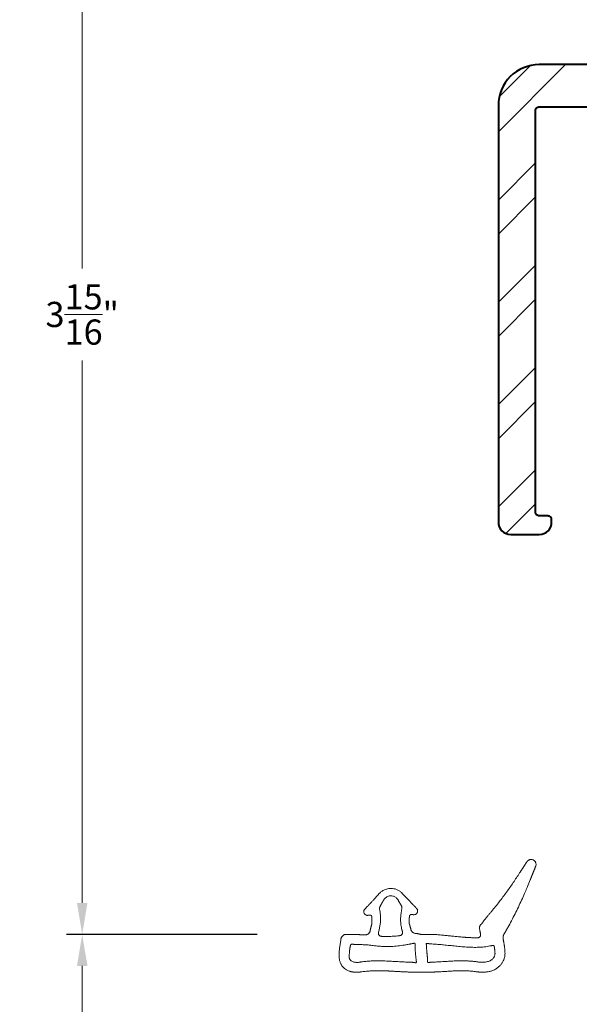
# Model space of a CAD drawing. Units: inches. Extents: x 1434.5 to 1494.6, y 614.9 to 633.
# Drawn here: x 1479.4 to 1481.2, y 617.9 to 621.1 of the extents above; entities that cross this region are included whole.
import ezdxf

# ---------------------------------------------------------------- set-up
doc = ezdxf.new("R2010")
doc.units = ezdxf.units.IN
doc.header["$LTSCALE"] = 0.35
doc.header["$MEASUREMENT"] = 0
doc.layers.get('Defpoints').update_dxf_attribs({"color": 1})
for name, color, linetype, lineweight in [('DOOR-ALUM', 4, 'Continuous', 40), ('DOOR-GASK', 252, 'Continuous', 13), ('GNRL-DIMS', 1, 'Continuous', 9), ('GNRL-HTCH', 1, 'Continuous', 9)]:
    doc.layers.add(name, color=color, linetype=linetype, lineweight=lineweight)
doc.styles.add('Arial', font='arial.ttf')
doc.dimstyles.new('Elv1', dxfattribs={"dimtxt": 0.08, "dimasz": 0.1, "dimexe": 0.05, "dimexo": 0.05, "dimgap": 0.05, "dimtad": 0, "dimtih": 1, "dimtoh": 1, "dimdec": 4, "dimzin": 12, "dimdsep": 46, "dimlunit": 5, "dimtxsty": 'Arial', "dimcen": 0.09, "dimclrd": 256, "dimclre": 256, "dimclrt": 256, "dimadec": 1, "dimazin": 3, "dimtfac": 1, "dimtdec": 4, "dimtmove": 2, "dimatfit": 2, "dimfxl": 1, "dimtolj": 1, "dimtzin": 12, "dimlwd": 20, "dimarcsym": 0})

# ---------------------------------------------------------------- blocks, each defined once
blk = doc.blocks.new('*D273')
at = {"layer": 'Defpoints', "color": 0, "transparency": 16777216}
for p in [(1481.0728, 622.104), (1479.6206, 618.1669), (1480.2263, 618.1669)]:
    blk.add_point(p, dxfattribs=at)
at = {"layer": 'GNRL-DIMS', "lineweight": -2, "transparency": 16777216}
for p, q in [((1481.0228, 622.104), (1479.5706, 622.104)), ((1480.1763, 618.1669), (1479.5706, 618.1669))]:
    blk.add_line(p, q, dxfattribs=at)
at = {"layer": 'GNRL-DIMS', "lineweight": 20, "transparency": 16777216}
for p, q in [((1479.6206, 622.004), (1479.6206, 620.2812)), ((1479.6206, 618.2669), (1479.6206, 619.9897))]:
    blk.add_line(p, q, dxfattribs=at)
at = {"layer": 'GNRL-DIMS', "transparency": 16777216}
for points in [[(1479.604, 622.004), (1479.6373, 622.004), (1479.6206, 622.104)], [(1479.604, 618.2669), (1479.6373, 618.2669), (1479.6206, 618.1669)]]:
    blk.add_solid(points, dxfattribs=at)
at = {"layer": 'GNRL-DIMS', "transparency": 16777216, "insert": (1479.6206, 620.1355), "char_height": 0.08, "attachment_point": 5, "style": 'Arial'}
blk.add_mtext('\\A1;3{\\H1.000000x;\\S15/16;}"', dxfattribs=at)
blk = doc.blocks.new('*D274')
at = {"layer": 'Defpoints', "color": 0, "transparency": 16777216}
for p in [(1480.2263, 618.1669), (1479.6206, 617.2989), (1480.4449, 617.2989)]:
    blk.add_point(p, dxfattribs=at)
at = {"layer": 'GNRL-DIMS', "lineweight": -2, "transparency": 16777216}
for p, q in [((1480.1763, 618.1669), (1479.5706, 618.1669)), ((1480.3949, 617.2989), (1479.5706, 617.2989))]:
    blk.add_line(p, q, dxfattribs=at)
at = {"layer": 'GNRL-DIMS', "lineweight": 20, "transparency": 16777216}
for p, q in [((1479.6206, 618.0669), (1479.6206, 617.8766)), ((1479.6206, 617.3989), (1479.6206, 617.5892))]:
    blk.add_line(p, q, dxfattribs=at)
at = {"layer": 'GNRL-DIMS', "transparency": 16777216}
for points in [[(1479.604, 618.0669), (1479.6373, 618.0669), (1479.6206, 618.1669)], [(1479.604, 617.3989), (1479.6373, 617.3989), (1479.6206, 617.2989)]]:
    blk.add_solid(points, dxfattribs=at)
at = {"layer": 'GNRL-DIMS', "transparency": 16777216, "insert": (1479.6206, 617.7329), "char_height": 0.08, "attachment_point": 5, "style": 'Arial'}
blk.add_mtext('\\A1;{\\H1.000000x;\\S7/8;}"', dxfattribs=at)

msp = doc.modelspace()

# ---------------------------------------------------------------- hatches: boundary and pattern name
at = {"layer": 'GNRL-HTCH'}
h = msp.add_hatch(dxfattribs=at)
h.set_pattern_fill('ANSI32', color=256, scale=3.5, angle=180)
h.set_pattern_definition([(225, (33.99709, -20.65897), (0.16241359, -0.16241359), []), (225, (33.88881, -20.65897), (0.16241359, -0.16241359), [])])
edge = h.paths.add_edge_path()
edge.add_line((1481.59153, 621.02465), (1481.57578, 621.02341))
edge.add_arc((1481.57671, 621.01164), 0.01181, 94.5, 180)
edge.add_line((1481.5649, 621.01164), (1481.5649, 620.94057))
edge.add_arc((1481.55309, 620.94057), 0.01181, -90, 0, ccw=False)
edge.add_line((1481.55309, 620.92876), (1481.37986, 620.92876))
edge.add_arc((1481.37986, 620.94057), 0.01181, 180, 270, ccw=False)
edge.add_line((1481.36805, 620.94057), (1481.36805, 620.98577))
edge.add_arc((1481.34836, 620.98577), 0.01969, 0, 94.5)
edge.add_line((1481.34682, 621.00539), (1481.30745, 621.0023))
edge.add_arc((1481.30899, 620.98267), 0.01969, 94.5, 180)
edge.add_line((1481.28931, 620.98267), (1481.28931, 620.94057))
edge.add_arc((1481.27749, 620.94057), 0.01181, -90, 0, ccw=False)
edge.add_line((1481.27749, 620.92876), (1481.07277, 620.92876))
edge.add_arc((1481.07277, 620.79884), 0.12992, 90, 180)
edge.add_line((1480.94285, 620.79884), (1480.94285, 619.476))
edge.add_arc((1480.98222, 619.476), 0.03937, 180, 270)
edge.add_line((1480.98222, 619.43663), (1481.07277, 619.43663))
edge.add_arc((1481.07277, 619.476), 0.03937, 270, 360)
edge.add_line((1481.11214, 619.476), (1481.11214, 619.48388))
edge.add_arc((1481.10033, 619.48388), 0.01181, 0, 90)
edge.add_line((1481.10033, 619.49569), (1481.07277, 619.49569))
edge.add_arc((1481.07277, 619.5075), 0.01181, 180, 270, ccw=False)
edge.add_line((1481.06096, 619.5075), (1481.06096, 620.78309))
edge.add_arc((1481.07277, 620.78309), 0.01181, 90, 180, ccw=False)
edge.add_line((1481.07277, 620.7949), (1482.39167, 620.7949))
edge.add_arc((1482.39167, 620.78309), 0.01181, 0, 90, ccw=False)
edge.add_line((1482.40348, 620.78309), (1482.40348, 619.5075))
edge.add_arc((1482.39167, 619.5075), 0.01181, -90, 0, ccw=False)
edge.add_line((1482.39167, 619.49569), (1482.26175, 619.49569))
edge.add_arc((1482.26175, 619.48388), 0.01181, 90, 180)
edge.add_line((1482.24994, 619.48388), (1482.24994, 619.476))
edge.add_arc((1482.28931, 619.476), 0.03937, 180, 270)
edge.add_line((1482.28931, 619.43663), (1482.48222, 619.43663))
edge.add_arc((1482.48222, 619.476), 0.03937, 270, 360)
edge.add_line((1482.52159, 619.476), (1482.52159, 621.02325))
edge.add_arc((1482.5019, 621.02325), 0.01969, 0, 90)
edge.add_line((1482.5019, 621.04293), (1482.46253, 621.04293))
edge.add_arc((1482.46253, 621.02325), 0.01969, 90, 180)
edge.add_line((1482.44285, 621.02325), (1482.44285, 620.94057))
edge.add_arc((1482.43104, 620.94057), 0.01181, -90, 0, ccw=False)
edge.add_line((1482.43104, 620.92876), (1482.06883, 620.92876))
edge.add_arc((1482.06883, 620.94057), 0.01181, 180, 270, ccw=False)
edge.add_line((1482.05702, 620.94057), (1482.05702, 621.02325))
edge.add_arc((1482.03734, 621.02325), 0.01969, 0, 90)
edge.add_line((1482.03734, 621.04293), (1481.99797, 621.04293))
edge.add_arc((1481.99797, 621.02325), 0.01969, 90, 180)
edge.add_line((1481.97828, 621.02325), (1481.97828, 620.94057))
edge.add_arc((1481.96647, 620.94057), 0.01181, -90, 0, ccw=False)
edge.add_line((1481.96647, 620.92876), (1481.80505, 620.92876))
edge.add_arc((1481.80505, 620.94057), 0.01181, 180, 270, ccw=False)
edge.add_line((1481.79324, 620.94057), (1481.79324, 621.02791))
edge.add_arc((1481.78143, 621.02791), 0.01181, 0, 94.5)
edge.add_line((1481.7805, 621.03968), (1481.76476, 621.03844))
edge.add_arc((1481.76568, 621.02667), 0.01181, 94.5, 180)
edge.add_line((1481.75387, 621.02667), (1481.75387, 620.94057))
edge.add_arc((1481.74206, 620.94057), 0.01181, -90, 0, ccw=False)
edge.add_line((1481.74206, 620.92876), (1481.61608, 620.92876))
edge.add_arc((1481.61608, 620.94057), 0.01181, 180, 270, ccw=False)
edge.add_line((1481.60427, 620.94057), (1481.60427, 621.01288))
edge.add_arc((1481.59246, 621.01288), 0.01181, 0, 94.5)

# ---------------------------------------------------------------- linework, layer by layer
at = {"layer": 'DOOR-ALUM', "flags": 128}
msp.add_lwpolyline([(1481.27749, 620.92876), (1481.07277, 620.92876, 0.4142136), (1480.94285, 620.79884), (1480.94285, 619.476, 0.4142136), (1480.98222, 619.43663), (1481.07277, 619.43663, 0.4142136), (1481.11214, 619.476), (1481.11214, 619.48388, 0.4142136), (1481.10033, 619.49569), (1481.07277, 619.49569, -0.4142136), (1481.06096, 619.5075), (1481.06096, 620.78309, -0.4142136), (1481.07277, 620.7949), (1482.39167, 620.7949, -0.4142136)], format="xyb", dxfattribs=at)
at = {"layer": 'DOOR-GASK'}
for points, knots in [([(1480.66707, 618.23026), (1480.66739, 618.23025), (1480.66801, 618.23023), (1480.66926, 618.23015), (1480.67081, 618.22983), (1480.67273, 618.22951), (1480.67481, 618.22929), (1480.67705, 618.22953), (1480.67971, 618.23034), (1480.68227, 618.23193), (1480.68467, 618.23456), (1480.68621, 618.23782), (1480.68659, 618.24108), (1480.68626, 618.24366), (1480.68564, 618.24567), (1480.68464, 618.24761), (1480.68336, 618.24916), (1480.68209, 618.25049), (1480.68095, 618.25164), (1480.67983, 618.25282), (1480.6787, 618.25399), (1480.67667, 618.2561), (1480.67374, 618.25914), (1480.6699, 618.26311), (1480.66609, 618.26709), (1480.66082, 618.27265), (1480.65415, 618.27984), (1480.64603, 618.28866), (1480.64019, 618.29477), (1480.63672, 618.29824), (1480.63577, 618.29919), (1480.63297, 618.30176), (1480.6277, 618.30581), (1480.61963, 618.30987), (1480.61065, 618.31249), (1480.60225, 618.3133), (1480.59431, 618.31272), (1480.58761, 618.31125), (1480.58149, 618.30899), (1480.57619, 618.30626), (1480.57189, 618.30339), (1480.56844, 618.3006), (1480.56566, 618.29799), (1480.56108, 618.29301), (1480.55458, 618.28571), (1480.54681, 618.27694), (1480.53961, 618.26914), (1480.53298, 618.26225), (1480.52783, 618.25704), (1480.52429, 618.25345), (1480.52237, 618.25149), (1480.52044, 618.2495), (1480.51848, 618.24758), (1480.5168, 618.24557), (1480.51563, 618.24313), (1480.515, 618.24039), (1480.51508, 618.2374), (1480.51589, 618.23454), (1480.5174, 618.23196), (1480.51964, 618.2297), (1480.52194, 618.2284), (1480.52392, 618.22777), (1480.52536, 618.22749), (1480.52696, 618.22739), (1480.5285, 618.22754), (1480.52994, 618.22776), (1480.53122, 618.228), (1480.5325, 618.22823), (1480.53376, 618.22828), (1480.53459, 618.22825), (1480.535, 618.22824), (1480.53542, 618.22816), (1480.53622, 618.228), (1480.53729, 618.22759), (1480.5382, 618.22708), (1480.53916, 618.22635), (1480.54009, 618.22534), (1480.5408, 618.22395), (1480.54107, 618.22248), (1480.5411, 618.221), (1480.54111, 618.21952), (1480.54117, 618.21804), (1480.54127, 618.21644), (1480.5414, 618.21472), (1480.54137, 618.21288), (1480.54136, 618.21102), (1480.54136, 618.20917), (1480.54136, 618.20732), (1480.54137, 618.2056), (1480.54137, 618.204), (1480.54128, 618.20252), (1480.54105, 618.20102), (1480.54066, 618.19951), (1480.54002, 618.19763), (1480.53941, 618.19531), (1480.53873, 618.1926), (1480.53808, 618.1899), (1480.53745, 618.1872), (1480.53682, 618.1845), (1480.5362, 618.18181), (1480.53565, 618.17946), (1480.53522, 618.17744), (1480.53474, 618.17576), (1480.53402, 618.17407), (1480.53305, 618.17238), (1480.53179, 618.17068), (1480.5305, 618.1694), (1480.52936, 618.16847), (1480.52848, 618.16785), (1480.5275, 618.16727), (1480.52642, 618.16673), (1480.52524, 618.16627), (1480.52399, 618.16591), (1480.52269, 618.16566), (1480.5211, 618.16552), (1480.51924, 618.16559), (1480.51711, 618.16565), (1480.51499, 618.16571), (1480.51287, 618.16577), (1480.51074, 618.16583), (1480.50862, 618.16589), (1480.5065, 618.16595), (1480.50438, 618.16601), (1480.50225, 618.16608), (1480.50014, 618.16615), (1480.49802, 618.16622), (1480.49591, 618.1663), (1480.49366, 618.16638), (1480.49128, 618.16648), (1480.48877, 618.16659), (1480.48626, 618.1667), (1480.48375, 618.16682), (1480.48124, 618.16694), (1480.47872, 618.16705), (1480.47617, 618.16709), (1480.47348, 618.16709), (1480.47068, 618.16709), (1480.46776, 618.16709), (1480.46484, 618.16709), (1480.46192, 618.16711), (1480.45926, 618.16708), (1480.45681, 618.16714), (1480.45466, 618.1666), (1480.45268, 618.16577), (1480.45093, 618.16478), (1480.44904, 618.16341), (1480.44715, 618.16159), (1480.44541, 618.1593), (1480.44417, 618.15701), (1480.44333, 618.15472), (1480.44284, 618.15246), (1480.4423, 618.14879), (1480.44144, 618.1437), (1480.44038, 618.13718), (1480.43938, 618.13066), (1480.43849, 618.12416), (1480.43775, 618.11767), (1480.43722, 618.11121), (1480.43692, 618.10478), (1480.4369, 618.09909), (1480.43709, 618.09415), (1480.43735, 618.08993), (1480.43799, 618.08577), (1480.439, 618.08168), (1480.4404, 618.07767), (1480.4422, 618.07376), (1480.4446, 618.06959), (1480.44778, 618.06519), (1480.45197, 618.06072), (1480.457, 618.05656), (1480.46302, 618.05281), (1480.46811, 618.05059), (1480.47173, 618.04938), (1480.47354, 618.04885), (1480.47543, 618.04838), (1480.47742, 618.04799), (1480.4795, 618.04769), (1480.48166, 618.04744), (1480.48388, 618.04751), (1480.48611, 618.04752), (1480.48833, 618.04751), (1480.49055, 618.0475), (1480.49277, 618.04749), (1480.49499, 618.04749), (1480.49722, 618.04749), (1480.49935, 618.04749), (1480.50138, 618.0475), (1480.50333, 618.04751), (1480.5053, 618.04758), (1480.5073, 618.04781), (1480.51332, 618.04872), (1480.52264, 618.04994), (1480.53133, 618.05065), (1480.5353, 618.05089), (1480.53598, 618.05094), (1480.54125, 618.05125), (1480.55102, 618.0516), (1480.56455, 618.05165), (1480.57478, 618.05143), (1480.58178, 618.05121), (1480.58563, 618.05106), (1480.58946, 618.05091), (1480.59329, 618.05074), (1480.59711, 618.05055), (1480.60092, 618.05036), (1480.60472, 618.05016), (1480.60852, 618.04995), (1480.61231, 618.04974), (1480.61611, 618.04952), (1480.6199, 618.04931), (1480.62369, 618.04909), (1480.62748, 618.04887), (1480.63128, 618.04866), (1480.63508, 618.04845), (1480.63888, 618.04825), (1480.6427, 618.04806), (1480.64652, 618.04788), (1480.65035, 618.04772), (1480.6542, 618.04758), (1480.65825, 618.04746), (1480.66247, 618.04751), (1480.66686, 618.04751), (1480.67125, 618.04751), (1480.67563, 618.0475), (1480.68002, 618.0475), (1480.68441, 618.0475), (1480.68879, 618.0475), (1480.69318, 618.0475), (1480.69757, 618.0475), (1480.70196, 618.0475), (1480.70635, 618.0475), (1480.71073, 618.0475), (1480.71512, 618.0475), (1480.71951, 618.0475), (1480.7239, 618.0475), (1480.72752, 618.0475), (1480.73037, 618.0475), (1480.73246, 618.0475), (1480.73454, 618.0475), (1480.73663, 618.0475), (1480.73872, 618.04749), (1480.74472, 618.04768), (1480.75463, 618.04817), (1480.76845, 618.04902), (1480.7823, 618.04988), (1480.79611, 618.05066), (1480.80984, 618.05126), (1480.82063, 618.0515), (1480.8285, 618.05152), (1480.83346, 618.05147), (1480.83839, 618.05136), (1480.84328, 618.05118), (1480.84811, 618.05093), (1480.85289, 618.05062), (1480.8576, 618.05023), (1480.86224, 618.04976), (1480.86681, 618.04921), (1480.87132, 618.04857), (1480.87515, 618.04795), (1480.8775, 618.0477), (1480.87836, 618.04764), (1480.87908, 618.04758), (1480.88067, 618.04749), (1480.88316, 618.04749), (1480.8858, 618.04748), (1480.88845, 618.04749), (1480.8911, 618.04749), (1480.89374, 618.04749), (1480.89639, 618.0475), (1480.89904, 618.0475), (1480.90235, 618.04748), (1480.90635, 618.04768), (1480.91104, 618.04832), (1480.9157, 618.0493), (1480.92026, 618.05058), (1480.92722, 618.05303), (1480.93576, 618.05731), (1480.94473, 618.06409), (1480.95149, 618.07132), (1480.95647, 618.07864), (1480.9597, 618.08538), (1480.96178, 618.09137), (1480.96305, 618.09661), (1480.9638, 618.1018), (1480.96407, 618.10693), (1480.96389, 618.11199), (1480.96358, 618.11701), (1480.96311, 618.12199), (1480.96262, 618.12609), (1480.96218, 618.12929), (1480.96184, 618.13163), (1480.96147, 618.13395), (1480.96109, 618.13628), (1480.96069, 618.1386), (1480.96029, 618.14092), (1480.95987, 618.14324), (1480.95945, 618.14555), (1480.95903, 618.14787), (1480.9586, 618.15019), (1480.95818, 618.1525), (1480.95777, 618.15483), (1480.95766, 618.15723), (1480.95787, 618.15966), (1480.95832, 618.16181), (1480.95889, 618.16367), (1480.95951, 618.16525), (1480.9603, 618.16682), (1480.96123, 618.16837), (1480.96216, 618.16994), (1480.96309, 618.17152), (1480.96401, 618.1731), (1480.96493, 618.17467), (1480.96584, 618.17625), (1480.96675, 618.17783), (1480.96765, 618.1794), (1480.96854, 618.18098), (1480.96943, 618.18256), (1480.97031, 618.18413), (1480.97119, 618.18571), (1480.97207, 618.18729), (1480.97663, 618.19552), (1480.98465, 618.21042), (1480.9958, 618.2321), (1481.00648, 618.25374), (1481.01664, 618.27539), (1481.02557, 618.29538), (1481.03105, 618.30819), (1481.03339, 618.31375), (1481.03408, 618.3154), (1481.03777, 618.32422), (1481.04154, 618.33351), (1481.04476, 618.34162), (1481.04529, 618.34294), (1481.04582, 618.34427), (1481.04635, 618.34559), (1481.04686, 618.34692), (1481.04732, 618.34825), (1481.04777, 618.34958), (1481.04835, 618.35108), (1481.04913, 618.35268), (1481.04987, 618.35449), (1481.05061, 618.35629), (1481.05134, 618.35809), (1481.05208, 618.35989), (1481.05281, 618.36169), (1481.05354, 618.36348), (1481.05427, 618.36528), (1481.055, 618.36708), (1481.05573, 618.36888), (1481.05646, 618.37067), (1481.05719, 618.37247), (1481.05791, 618.37427), (1481.05864, 618.37607), (1481.05934, 618.3778), (1481.06001, 618.37948), (1481.06067, 618.38111), (1481.06135, 618.38271), (1481.06195, 618.38431), (1481.06247, 618.38634), (1481.06275, 618.38879), (1481.06255, 618.39163), (1481.06184, 618.39436), (1481.0606, 618.39697), (1481.05884, 618.39945), (1481.05644, 618.40172), (1481.05364, 618.40338), (1481.0506, 618.40443), (1481.04742, 618.40489), (1481.04454, 618.40468), (1481.04225, 618.4041), (1481.04067, 618.40352), (1481.03924, 618.40282), (1481.03797, 618.40203), (1481.03687, 618.4012), (1481.0359, 618.40033), (1481.03506, 618.39945), (1481.0341, 618.39826), (1481.0331, 618.39672), (1481.03188, 618.3949), (1481.03069, 618.39307), (1481.0295, 618.39125), (1481.02831, 618.38943), (1481.02712, 618.38761), (1481.02593, 618.38579), (1481.02474, 618.38397), (1481.02355, 618.38215), (1481.02236, 618.38033), (1481.02117, 618.37851), (1481.01998, 618.37669), (1481.01879, 618.37487), (1481.0176, 618.37305), (1481.01641, 618.37123), (1481.01522, 618.36941), (1481.01403, 618.36759), (1481.00659, 618.35617), (1480.99273, 618.33502), (1480.9714, 618.30453), (1480.94872, 618.27414), (1480.93183, 618.2529), (1480.92161, 618.24046), (1480.91855, 618.23676), (1480.91548, 618.23306), (1480.9124, 618.22936), (1480.90932, 618.22566), (1480.90624, 618.22196), (1480.90415, 618.21945), (1480.90308, 618.21816), (1480.90304, 618.21811), (1480.90207, 618.21693), (1480.90009, 618.21452), (1480.89785, 618.21178), (1480.8964, 618.20981), (1480.89563, 618.20876), (1480.89485, 618.20775), (1480.89414, 618.20672), (1480.89357, 618.20565), (1480.89298, 618.20451), (1480.89223, 618.20332), (1480.89129, 618.20209), (1480.8902, 618.20088), (1480.88902, 618.19969), (1480.8878, 618.19849), (1480.8866, 618.19731), (1480.88527, 618.19589), (1480.88431, 618.19399), (1480.88357, 618.19183), (1480.88313, 618.18972), (1480.88292, 618.18764), (1480.88298, 618.18544), (1480.8834, 618.18317), (1480.88383, 618.18076), (1480.88429, 618.17836), (1480.88476, 618.17596), (1480.88524, 618.17356), (1480.88571, 618.17116), (1480.88609, 618.16907), (1480.88646, 618.16729), (1480.88664, 618.16578), (1480.88651, 618.16421), (1480.88613, 618.16261), (1480.88539, 618.16097), (1480.8844, 618.15966), (1480.88334, 618.15863), (1480.8823, 618.15786), (1480.88104, 618.15718), (1480.87961, 618.15664), (1480.87808, 618.1563), (1480.87652, 618.15622), (1480.87432, 618.15625), (1480.87145, 618.15622), (1480.86793, 618.15626), (1480.86443, 618.15632), (1480.86095, 618.15641), (1480.85749, 618.15652), (1480.85405, 618.15667), (1480.85062, 618.15683), (1480.84721, 618.15702), (1480.84381, 618.15722), (1480.84043, 618.15745), (1480.83706, 618.15769), (1480.8337, 618.15794), (1480.83035, 618.15821), (1480.8257, 618.1586), (1480.81974, 618.15914), (1480.81249, 618.15982), (1480.80526, 618.16054), (1480.79806, 618.16128), (1480.79086, 618.16202), (1480.78366, 618.16277), (1480.77646, 618.16351), (1480.76924, 618.16423), (1480.762, 618.16493), (1480.75473, 618.16559), (1480.7474, 618.1662), (1480.74, 618.16673), (1480.73338, 618.16713), (1480.72755, 618.16709), (1480.72256, 618.1671), (1480.71757, 618.1671), (1480.71258, 618.16711), (1480.70759, 618.16711), (1480.70364, 618.16711), (1480.70074, 618.16711), (1480.69887, 618.16711), (1480.69704, 618.16708), (1480.69527, 618.16718), (1480.69361, 618.16742), (1480.69206, 618.16778), (1480.6907, 618.16819), (1480.68948, 618.16865), (1480.6883, 618.169), (1480.68701, 618.16921), (1480.68567, 618.1694), (1480.68343, 618.16968), (1480.68041, 618.16983), (1480.67683, 618.17057), (1480.67376, 618.17171), (1480.67121, 618.17314), (1480.66915, 618.17479), (1480.66755, 618.1766), (1480.66636, 618.17856), (1480.66555, 618.1806), (1480.665, 618.18258), (1480.66451, 618.18445), (1480.66404, 618.18622), (1480.66358, 618.18799), (1480.66311, 618.18976), (1480.66263, 618.19153), (1480.66214, 618.19329), (1480.66163, 618.19505), (1480.66121, 618.1968), (1480.66054, 618.19843), (1480.66003, 618.20008), (1480.6597, 618.20177), (1480.65953, 618.20348), (1480.65952, 618.20522), (1480.65952, 618.20696), (1480.65952, 618.2087), (1480.65953, 618.21045), (1480.65952, 618.21219), (1480.6595, 618.21394), (1480.65956, 618.2157), (1480.65977, 618.2172), (1480.65985, 618.21845), (1480.6599, 618.21945), (1480.65998, 618.22044), (1480.66006, 618.22144), (1480.66014, 618.22244), (1480.66023, 618.22344), (1480.6603, 618.22445), (1480.66045, 618.22522), (1480.66062, 618.22575), (1480.66074, 618.22606), (1480.66088, 618.22636), (1480.66104, 618.22666), (1480.66122, 618.22697), (1480.66143, 618.22728), (1480.66166, 618.22758), (1480.66192, 618.22788), (1480.66221, 618.22818), (1480.66253, 618.22847), (1480.66289, 618.22875), (1480.66329, 618.22903), (1480.66372, 618.22929), (1480.6642, 618.22953), (1480.66471, 618.22976), (1480.66508, 618.22987), (1480.66526, 618.22993), (1480.66586, 618.23004), (1480.66647, 618.23015), (1480.66707, 618.23026)], [0, 0, 0, 0, 0.000471, 0.0009274, 0.001877, 0.0028274, 0.0038378, 0.0050031, 0.0061664, 0.0079715, 0.0094304, 0.0114495, 0.0132362, 0.0142724, 0.0153106, 0.0163766, 0.0175017, 0.0183086, 0.0191218, 0.0199318, 0.0207415, 0.0215524, 0.0243054, 0.0270583, 0.0298068, 0.0325482, 0.0385105, 0.0444679, 0.0504756, 0.0511405, 0.0518081, 0.0524858, 0.0568188, 0.0616957, 0.0658997, 0.0707494, 0.0742145, 0.0777709, 0.080968, 0.083942, 0.0866756, 0.0886797, 0.0905693, 0.092371, 0.098784, 0.1051883, 0.1098917, 0.1146623, 0.1194757, 0.1208421, 0.1222068, 0.1235707, 0.1249927, 0.1263078, 0.1274652, 0.1290069, 0.1304598, 0.1318996, 0.133396, 0.134881, 0.1366161, 0.1372748, 0.1379987, 0.1387976, 0.1396615, 0.140312, 0.1409683, 0.1416182, 0.1422437, 0.1428571, 0.1428571, 0.1428571, 0.1433921, 0.1438643, 0.1442897, 0.1446809, 0.1453633, 0.1459892, 0.1465975, 0.147214, 0.1478333, 0.1484495, 0.1490639, 0.1498276, 0.1505971, 0.1513676, 0.1521373, 0.1529066, 0.1536759, 0.1542853, 0.1549014, 0.1555302, 0.156178, 0.156841, 0.1580096, 0.159169, 0.1603241, 0.1614765, 0.1626278, 0.1637795, 0.1649303, 0.1656343, 0.1663534, 0.1671092, 0.1679147, 0.1687841, 0.1697451, 0.1701689, 0.1706161, 0.17109, 0.1715924, 0.1721195, 0.1726664, 0.17322, 0.1737616, 0.1746542, 0.1755368, 0.17642, 0.1773036, 0.1781873, 0.179071, 0.1799546, 0.1808377, 0.1817202, 0.182602, 0.1834827, 0.1843623, 0.1852406, 0.1862878, 0.1873333, 0.1883777, 0.1894216, 0.1904654, 0.1915127, 0.1925753, 0.1936475, 0.1948611, 0.1960745, 0.1972881, 0.1985022, 0.1997164, 0.2006159, 0.201547, 0.2024559, 0.2032866, 0.204048, 0.2053686, 0.2065436, 0.207616, 0.208616, 0.2095677, 0.2104998, 0.2132507, 0.216001, 0.2187445, 0.2214759, 0.2241912, 0.2268876, 0.2295635, 0.2322196, 0.2339834, 0.2357399, 0.237487, 0.2392337, 0.2409915, 0.2427724, 0.2445889, 0.2469986, 0.2495244, 0.252213, 0.2551256, 0.258346, 0.2591069, 0.2598907, 0.2607007, 0.2615406, 0.2624136, 0.2633227, 0.2642499, 0.265179, 0.2661026, 0.2670258, 0.2679494, 0.2688735, 0.2697985, 0.2707247, 0.2715283, 0.2723362, 0.2731544, 0.2739907, 0.2748393, 0.280754, 0.2857143, 0.2857143, 0.2857143, 0.286575, 0.2922935, 0.2979129, 0.3034519, 0.3050576, 0.3066584, 0.3082548, 0.3098475, 0.3114367, 0.3130232, 0.3146072, 0.3161895, 0.3177703, 0.3193502, 0.3209297, 0.3225092, 0.3240893, 0.3256703, 0.3272529, 0.3288373, 0.3304242, 0.3320145, 0.3336099, 0.3352125, 0.3368264, 0.3386541, 0.34048, 0.3423045, 0.344129, 0.3459537, 0.3477784, 0.3496031, 0.351428, 0.3532529, 0.3550779, 0.356903, 0.3587281, 0.3605532, 0.3623784, 0.3642036, 0.3660289, 0.366896, 0.367763, 0.3686299, 0.3694965, 0.3703653, 0.3712453, 0.3769799, 0.3827495, 0.3885256, 0.394289, 0.4000132, 0.4056729, 0.4077546, 0.4098222, 0.4118737, 0.4139069, 0.4159199, 0.417911, 0.4198781, 0.4218198, 0.4237342, 0.42562, 0.4275009, 0.4285714, 0.4285714, 0.4285714, 0.4294719, 0.430567, 0.4316676, 0.432769, 0.4338709, 0.4349729, 0.4360745, 0.4371754, 0.4382776, 0.4401989, 0.4421754, 0.4441665, 0.4461424, 0.4480746, 0.4533679, 0.4579879, 0.4620326, 0.4656623, 0.4690024, 0.4713211, 0.4735564, 0.4757287, 0.4778554, 0.4799539, 0.4820425, 0.4841252, 0.4862036, 0.4871843, 0.4881645, 0.4891444, 0.4901241, 0.4911037, 0.4920832, 0.4930627, 0.4940422, 0.4950217, 0.4960012, 0.4969808, 0.4979609, 0.4989494, 0.4999597, 0.5010039, 0.5016832, 0.5023852, 0.5031161, 0.5038748, 0.5046377, 0.5053991, 0.506159, 0.5069176, 0.5076748, 0.5084309, 0.5091857, 0.5099395, 0.5106923, 0.5114442, 0.5121952, 0.5129454, 0.5136948, 0.5239342, 0.5340679, 0.5441083, 0.55405, 0.5638984, 0.5714286, 0.5714286, 0.5714286, 0.573663, 0.5833527, 0.5839466, 0.5845406, 0.5851351, 0.5857291, 0.5863191, 0.5869026, 0.5874851, 0.5880772, 0.5889003, 0.5897116, 0.5905195, 0.5913273, 0.5921349, 0.5929424, 0.5937497, 0.5945569, 0.5953638, 0.5961706, 0.5969772, 0.5977835, 0.5985896, 0.5993955, 0.6002011, 0.6009276, 0.601656, 0.6023858, 0.6031012, 0.6037892, 0.604992, 0.606158, 0.6073177, 0.6085022, 0.6097424, 0.6110846, 0.6126061, 0.6137524, 0.6150823, 0.6165922, 0.6173178, 0.6180228, 0.6186866, 0.6193036, 0.6198785, 0.6204154, 0.6209197, 0.621396, 0.6223136, 0.6232212, 0.6241265, 0.6250312, 0.6259359, 0.6268406, 0.6277453, 0.62865, 0.6295547, 0.6304593, 0.6313639, 0.6322685, 0.6331729, 0.6340773, 0.6349816, 0.6358858, 0.6367899, 0.6376939, 0.6528916, 0.6683427, 0.6841088, 0.7002035, 0.702197, 0.7041945, 0.7061949, 0.7081969, 0.7101996, 0.7122016, 0.7142017, 0.7142857, 0.7142857, 0.7142857, 0.7161966, 0.7181673, 0.7187055, 0.7192449, 0.7197859, 0.7203077, 0.720804, 0.7212975, 0.7219067, 0.7225504, 0.7232291, 0.7239332, 0.7246493, 0.7253625, 0.7260398, 0.7270553, 0.7279901, 0.7288827, 0.7297476, 0.730593, 0.7316107, 0.7326278, 0.7336447, 0.7346615, 0.7356783, 0.7366951, 0.7377122, 0.7383368, 0.7389628, 0.7396052, 0.7402809, 0.7410097, 0.741833, 0.7423148, 0.7428468, 0.7434433, 0.7440924, 0.7447496, 0.7453928, 0.7460309, 0.7475051, 0.7489683, 0.7504231, 0.7518703, 0.7533103, 0.7547435, 0.7561703, 0.7575912, 0.7590065, 0.7604167, 0.7618221, 0.763223, 0.7646199, 0.7660131, 0.7690546, 0.7720831, 0.7751017, 0.7781136, 0.7811218, 0.7841296, 0.7871398, 0.7901558, 0.7931805, 0.7962173, 0.799271, 0.8023493, 0.805475, 0.8075469, 0.8096227, 0.8116983, 0.8137738, 0.8158492, 0.8179246, 0.8186985, 0.8194746, 0.8202489, 0.8209882, 0.8216845, 0.8223433, 0.8229681, 0.8234558, 0.8239619, 0.8245113, 0.82508, 0.8256559, 0.8273201, 0.8288448, 0.8301958, 0.8314014, 0.8324774, 0.8334695, 0.8344054, 0.835311, 0.8362068, 0.8369675, 0.8377283, 0.838489, 0.8392499, 0.8400108, 0.840772, 0.8415333, 0.8422945, 0.8430138, 0.8437293, 0.8444425, 0.8451585, 0.8458804, 0.8466053, 0.8473306, 0.8480559, 0.8487806, 0.8495056, 0.8502361, 0.8509759, 0.8513915, 0.8518059, 0.8522211, 0.8526373, 0.853054, 0.8534711, 0.8538894, 0.8543186, 0.8544502, 0.8545854, 0.8547244, 0.8548675, 0.855015, 0.8551675, 0.8553256, 0.8554901, 0.8556622, 0.855843, 0.8560336, 0.8562347, 0.8564461, 0.8566677, 0.8568998, 0.8571429, 0.8571429, 0.8571429, 1, 1, 1, 1]), ([(1480.63655, 618.16715), (1480.63595, 618.1663), (1480.63425, 618.16458), (1480.63172, 618.16337), (1480.62972, 618.16302), (1480.62871, 618.16291), (1480.6277, 618.1628), (1480.6242, 618.16239), (1480.61822, 618.16174), (1480.60979, 618.16103), (1480.60144, 618.16056), (1480.59319, 618.16033), (1480.58506, 618.16034), (1480.57909, 618.16051), (1480.57523, 618.16068), (1480.57345, 618.16075), (1480.57169, 618.16085), (1480.57, 618.1609), (1480.56849, 618.16124), (1480.56679, 618.16193), (1480.56504, 618.16311), (1480.56348, 618.16489), (1480.5625, 618.16672), (1480.56194, 618.16853), (1480.56173, 618.1703), (1480.56182, 618.17213), (1480.56258, 618.17533), (1480.56365, 618.17993), (1480.56502, 618.18591), (1480.56626, 618.19188), (1480.56729, 618.19783), (1480.56802, 618.20376), (1480.56855, 618.21085), (1480.5686, 618.2191), (1480.56802, 618.22846), (1480.56698, 618.23774), (1480.56607, 618.24435), (1480.56546, 618.24835), (1480.56541, 618.24978), (1480.56551, 618.25123), (1480.56577, 618.25271), (1480.56622, 618.2542), (1480.56687, 618.25565), (1480.56767, 618.25702), (1480.56844, 618.25839), (1480.56921, 618.25977), (1480.56998, 618.26114), (1480.57075, 618.26251), (1480.57151, 618.26388), (1480.57219, 618.26509), (1480.57261, 618.26585), (1480.57278, 618.26615), (1480.57287, 618.26631), (1480.57321, 618.26692), (1480.57381, 618.26799), (1480.57457, 618.26937), (1480.57533, 618.27074), (1480.57609, 618.27211), (1480.57688, 618.27354), (1480.57771, 618.27504), (1480.57867, 618.27658), (1480.57976, 618.27812), (1480.58098, 618.27965), (1480.58302, 618.28188), (1480.58632, 618.28473), (1480.59109, 618.28742), (1480.59638, 618.28908), (1480.60183, 618.2896), (1480.6071, 618.28895), (1480.61191, 618.2873), (1480.61591, 618.28504), (1480.61924, 618.28233), (1480.62192, 618.2794), (1480.62377, 618.27674), (1480.62508, 618.2745), (1480.6261, 618.27276), (1480.62712, 618.27102), (1480.62814, 618.26927), (1480.62916, 618.26753), (1480.63017, 618.26579), (1480.63119, 618.26405), (1480.6322, 618.2623), (1480.63321, 618.26056), (1480.63416, 618.2589), (1480.63506, 618.25736), (1480.63569, 618.25581), (1480.63606, 618.25432), (1480.63624, 618.25294), (1480.63627, 618.25164), (1480.63617, 618.25034), (1480.63595, 618.24903), (1480.63543, 618.24576), (1480.63463, 618.24053), (1480.63367, 618.23336), (1480.6329, 618.2262), (1480.63239, 618.21909), (1480.63223, 618.21183), (1480.63252, 618.20446), (1480.63333, 618.19698), (1480.63466, 618.18961), (1480.63591, 618.18417), (1480.6368, 618.18061), (1480.63724, 618.17888), (1480.63768, 618.17716), (1480.63817, 618.17545), (1480.63846, 618.17369), (1480.63843, 618.17186), (1480.63805, 618.16999), (1480.63746, 618.16859), (1480.63691, 618.16766), (1480.63668, 618.16732), (1480.63655, 618.16715)], [0, 0, 0, 0, 0.0086622, 0.0198344, 0.0226903, 0.0255182, 0.0283425, 0.0311685, 0.0548924, 0.0784274, 0.1016982, 0.124647, 0.1472314, 0.169458, 0.1744285, 0.1793924, 0.184334, 0.189141, 0.193416, 0.1971852, 0.2044229, 0.2107743, 0.2166862, 0.221598, 0.226506, 0.2315236, 0.2367385, 0.2538534, 0.2709315, 0.2878996, 0.3046901, 0.3212735, 0.3376672, 0.3639254, 0.3899467, 0.4158524, 0.4417118, 0.4456273, 0.4495746, 0.4535944, 0.4577284, 0.4620278, 0.4665604, 0.4709206, 0.475296, 0.4796665, 0.4840359, 0.4884041, 0.492771, 0.4971363, 0.5, 0.5, 0.5, 0.5014999, 0.5058618, 0.5102216, 0.5145794, 0.5189348, 0.5232878, 0.5281879, 0.5332205, 0.5384321, 0.5438621, 0.549553, 0.5636339, 0.5800327, 0.5948101, 0.6095567, 0.6253109, 0.6387243, 0.6517088, 0.6634287, 0.6743405, 0.6847382, 0.6903571, 0.6959676, 0.7015766, 0.7071839, 0.7127898, 0.7183942, 0.7239971, 0.7295984, 0.7351984, 0.7407987, 0.7455106, 0.7501173, 0.7546695, 0.7582076, 0.7617793, 0.7654133, 0.7691173, 0.7728298, 0.7930536, 0.8131821, 0.8331757, 0.8530035, 0.8726508, 0.8936374, 0.9144854, 0.9352701, 0.9560525, 0.9609925, 0.9659333, 0.9708746, 0.9758168, 0.9807258, 0.9857201, 0.9909453, 0.9965928, 0.9982643, 1, 1, 1, 1]), ([(1480.68091, 618.07699), (1480.68076, 618.07698), (1480.68048, 618.07696), (1480.68006, 618.07698), (1480.67967, 618.07703), (1480.6793, 618.0771), (1480.67893, 618.07718), (1480.67857, 618.07726), (1480.67822, 618.07733), (1480.67785, 618.07741), (1480.67748, 618.07748), (1480.67711, 618.07754), (1480.67673, 618.0776), (1480.67592, 618.07772), (1480.67468, 618.07791), (1480.67297, 618.07809), (1480.67123, 618.07824), (1480.66947, 618.07837), (1480.66565, 618.0786), (1480.65975, 618.07884), (1480.6518, 618.07912), (1480.63964, 618.07963), (1480.62332, 618.08052), (1480.60277, 618.08171), (1480.58206, 618.08267), (1480.56385, 618.08306), (1480.54815, 618.0829), (1480.53501, 618.08238), (1480.52169, 618.08138), (1480.51197, 618.08025), (1480.50588, 618.07935), (1480.50345, 618.07896), (1480.50015, 618.07836), (1480.49601, 618.07797), (1480.49115, 618.078), (1480.48624, 618.07852), (1480.4815, 618.07968), (1480.47719, 618.08161), (1480.47409, 618.08386), (1480.47199, 618.08615), (1480.47062, 618.08832), (1480.46969, 618.0906), (1480.46931, 618.0925), (1480.4692, 618.09395), (1480.46919, 618.09491), (1480.46917, 618.09588), (1480.46917, 618.09685), (1480.46917, 618.09841), (1480.46919, 618.10055), (1480.46926, 618.10328), (1480.46936, 618.10527), (1480.46942, 618.10636), (1480.46943, 618.10652), (1480.46947, 618.10727), (1480.46958, 618.10894), (1480.4698, 618.11152), (1480.47007, 618.11428), (1480.47039, 618.11704), (1480.47076, 618.11981), (1480.47116, 618.12259), (1480.47155, 618.12504), (1480.47191, 618.12717), (1480.47224, 618.12898), (1480.4725, 618.13043), (1480.47274, 618.1315), (1480.4729, 618.13222), (1480.47302, 618.13297), (1480.47335, 618.13368), (1480.47385, 618.13434), (1480.47454, 618.13492), (1480.47531, 618.13536), (1480.47609, 618.13562), (1480.47678, 618.13577), (1480.4777, 618.13584), (1480.47881, 618.13574), (1480.48013, 618.13563), (1480.48145, 618.13552), (1480.48277, 618.13544), (1480.48581, 618.13524), (1480.49059, 618.13501), (1480.49712, 618.13477), (1480.50368, 618.13457), (1480.51022, 618.13437), (1480.51866, 618.13404), (1480.52886, 618.1334), (1480.53988, 618.13223), (1480.54984, 618.13101), (1480.55894, 618.12997), (1480.56819, 618.12912), (1480.58108, 618.12837), (1480.5978, 618.12826), (1480.61839, 618.12945), (1480.63592, 618.13161), (1480.65018, 618.13404), (1480.65849, 618.13561), (1480.66421, 618.13668), (1480.66731, 618.13727), (1480.66962, 618.13769), (1480.67111, 618.138), (1480.6718, 618.13815), (1480.67249, 618.13829), (1480.67318, 618.13842), (1480.67386, 618.13858), (1480.67454, 618.13878), (1480.67521, 618.13897), (1480.67589, 618.13912), (1480.67636, 618.13914), (1480.67659, 618.13915), (1480.67684, 618.13907), (1480.67731, 618.13892), (1480.67794, 618.13861), (1480.67837, 618.13818), (1480.6786, 618.13768), (1480.67864, 618.13715), (1480.67857, 618.13647), (1480.67846, 618.13565), (1480.67836, 618.13468), (1480.67832, 618.13371), (1480.67827, 618.13274), (1480.67821, 618.1312), (1480.67821, 618.12909), (1480.67825, 618.12641), (1480.67832, 618.12373), (1480.67846, 618.12092), (1480.67862, 618.11797), (1480.67883, 618.11489), (1480.67908, 618.11181), (1480.67939, 618.10805), (1480.67981, 618.10363), (1480.68031, 618.09853), (1480.68075, 618.09431), (1480.6811, 618.09097), (1480.68137, 618.08851), (1480.68163, 618.08605), (1480.68186, 618.08414), (1480.68203, 618.08278), (1480.68214, 618.08196), (1480.68227, 618.08115), (1480.68239, 618.08033), (1480.6825, 618.07952), (1480.68267, 618.07887), (1480.68288, 618.0784), (1480.683, 618.0782), (1480.68305, 618.07809), (1480.68291, 618.07803), (1480.68265, 618.07791), (1480.68228, 618.07771), (1480.68198, 618.07747), (1480.68182, 618.07729), (1480.68174, 618.07721), (1480.68146, 618.07714), (1480.68119, 618.07706), (1480.68091, 618.07699)], [0, 0, 0, 0, 0.0003831, 0.000739, 0.001076, 0.0014007, 0.0017185, 0.0020335, 0.0023484, 0.002666, 0.0029884, 0.0033154, 0.0036455, 0.0039768, 0.0054196, 0.0068998, 0.0084039, 0.0099245, 0.0114574, 0.0182858, 0.0251494, 0.0319928, 0.0496773, 0.0673245, 0.0850988, 0.1031605, 0.1142979, 0.1256083, 0.1370949, 0.1487432, 0.1508561, 0.1529729, 0.1550912, 0.1594944, 0.1636931, 0.1676066, 0.1722184, 0.1762214, 0.1797122, 0.1820214, 0.1841934, 0.1862841, 0.1883481, 0.1891761, 0.1900094, 0.1908439, 0.1916792, 0.1925154, 0.1948582, 0.1972069, 0.199564, 0.2, 0.2, 0.2, 0.2019299, 0.2043047, 0.2066887, 0.2090819, 0.2114842, 0.2138953, 0.2163152, 0.2178912, 0.2194719, 0.2210571, 0.221689, 0.2223198, 0.222954, 0.2236446, 0.2243019, 0.2250697, 0.2259684, 0.2265668, 0.2271819, 0.227782, 0.2289347, 0.2300618, 0.2311959, 0.2323385, 0.2334858, 0.2390612, 0.2446882, 0.2503369, 0.255981, 0.2615945, 0.272113, 0.2823571, 0.2901641, 0.298008, 0.3059792, 0.3141267, 0.3313132, 0.3491004, 0.3672955, 0.3768462, 0.3864129, 0.3891303, 0.3918476, 0.3945654, 0.3951714, 0.3957775, 0.3963842, 0.3969907, 0.3975959, 0.3981996, 0.3988004, 0.3993981, 0.4, 0.4, 0.4, 0.4025165, 0.4047334, 0.4066157, 0.408295, 0.4099436, 0.4116406, 0.4147938, 0.4179207, 0.4210202, 0.4241161, 0.4272083, 0.4358142, 0.4443913, 0.4529526, 0.4614935, 0.4714003, 0.4812954, 0.4911808, 0.50106, 0.5174632, 0.5338586, 0.550248, 0.5581711, 0.5660934, 0.5740147, 0.58193, 0.5845655, 0.5871986, 0.5898285, 0.5924612, 0.5950972, 0.5977289, 0.5988576, 0.6, 0.6, 0.6, 0.6573037, 0.7099923, 0.7564329, 0.8, 0.8, 0.8, 1, 1, 1, 1]), ([(1480.71544, 618.13827), (1480.71583, 618.13832), (1480.71622, 618.13838), (1480.71661, 618.13844), (1480.71679, 618.13843), (1480.71714, 618.13842), (1480.71765, 618.13837), (1480.71814, 618.13829), (1480.7186, 618.13819), (1480.71906, 618.13808), (1480.71951, 618.13797), (1480.71997, 618.13786), (1480.72044, 618.13777), (1480.72093, 618.13769), (1480.72143, 618.13763), (1480.72193, 618.13756), (1480.72244, 618.13751), (1480.72294, 618.13745), (1480.72345, 618.13739), (1480.72396, 618.13733), (1480.72674, 618.13703), (1480.73185, 618.13665), (1480.73927, 618.13615), (1480.74668, 618.13563), (1480.75406, 618.13504), (1480.76139, 618.13438), (1480.7727, 618.1333), (1480.78799, 618.13172), (1480.80733, 618.12971), (1480.82683, 618.12787), (1480.84667, 618.12642), (1480.86297, 618.12579), (1480.87563, 618.12585), (1480.88452, 618.12618), (1480.89353, 618.12684), (1480.90261, 618.1279), (1480.91174, 618.12931), (1480.91833, 618.1306), (1480.92243, 618.13145), (1480.92399, 618.13186), (1480.92552, 618.1322), (1480.92683, 618.13216), (1480.92781, 618.13186), (1480.92845, 618.13148), (1480.92895, 618.13105), (1480.92934, 618.13058), (1480.92956, 618.13005), (1480.92977, 618.12906), (1480.93, 618.12761), (1480.93031, 618.12571), (1480.9306, 618.1238), (1480.93088, 618.12189), (1480.93113, 618.11997), (1480.93136, 618.11804), (1480.93158, 618.11612), (1480.93176, 618.11419), (1480.93193, 618.11225), (1480.93209, 618.11007), (1480.93227, 618.10762), (1480.93217, 618.10487), (1480.93176, 618.10209), (1480.93101, 618.09926), (1480.92987, 618.0964), (1480.92826, 618.09353), (1480.92602, 618.09056), (1480.92339, 618.08792), (1480.92137, 618.08636), (1480.92048, 618.08575), (1480.92002, 618.08543), (1480.91801, 618.08411), (1480.91406, 618.08212), (1480.90843, 618.08023), (1480.90244, 618.07906), (1480.89643, 618.07848), (1480.89056, 618.07834), (1480.88492, 618.07858), (1480.87995, 618.07912), (1480.87556, 618.07983), (1480.87161, 618.08038), (1480.86761, 618.08087), (1480.86356, 618.08131), (1480.85947, 618.08169), (1480.85533, 618.08203), (1480.85115, 618.08232), (1480.84693, 618.08256), (1480.84267, 618.08275), (1480.83838, 618.08289), (1480.83406, 618.08299), (1480.82519, 618.08309), (1480.81168, 618.08291), (1480.79352, 618.08213), (1480.77523, 618.08104), (1480.75691, 618.07991), (1480.74388, 618.0793), (1480.73615, 618.07895), (1480.73369, 618.07883), (1480.73121, 618.07868), (1480.72873, 618.07851), (1480.72624, 618.0783), (1480.72394, 618.07811), (1480.72197, 618.07769), (1480.72033, 618.0776), (1480.71919, 618.07806), (1480.71858, 618.0786), (1480.71826, 618.07905), (1480.71802, 618.07953), (1480.71798, 618.08005), (1480.71807, 618.08089), (1480.71802, 618.08206), (1480.71799, 618.08355), (1480.71796, 618.08504), (1480.71791, 618.08653), (1480.71783, 618.08802), (1480.71773, 618.0895), (1480.71762, 618.09097), (1480.71749, 618.09245), (1480.71732, 618.09444), (1480.71708, 618.09695), (1480.71678, 618.09999), (1480.71648, 618.10302), (1480.71619, 618.10605), (1480.71589, 618.10908), (1480.71561, 618.11211), (1480.71534, 618.11515), (1480.7151, 618.11819), (1480.71488, 618.12123), (1480.7147, 618.12428), (1480.71452, 618.12684), (1480.71442, 618.1289), (1480.71434, 618.13047), (1480.71424, 618.13204), (1480.71406, 618.1336), (1480.71401, 618.13486), (1480.71389, 618.13579), (1480.71384, 618.13642), (1480.71389, 618.13708), (1480.71406, 618.13749), (1480.71415, 618.13771), (1480.71458, 618.13789), (1480.71501, 618.13808), (1480.71544, 618.13827)], [0, 0, 0, 0, 0.25, 0.25, 0.25, 0.2505176, 0.2510034, 0.2514669, 0.251916, 0.2523578, 0.2527987, 0.2532448, 0.2537019, 0.2541702, 0.2546469, 0.255129, 0.2556131, 0.2560973, 0.2565818, 0.2570671, 0.2575535, 0.2645632, 0.2716479, 0.2787168, 0.285744, 0.2927279, 0.29968, 0.3180999, 0.336511, 0.3550516, 0.3738729, 0.3931685, 0.4014831, 0.409929, 0.4185029, 0.4271978, 0.4359752, 0.4447904, 0.4463301, 0.4478894, 0.449399, 0.4507707, 0.4515751, 0.4522651, 0.452886, 0.4534517, 0.4539787, 0.454499, 0.45633, 0.4581614, 0.4599949, 0.4618302, 0.4636673, 0.465506, 0.4673463, 0.469188, 0.4710313, 0.4728759, 0.475431, 0.4780209, 0.4806777, 0.483435, 0.4863323, 0.4894214, 0.492772, 0.4969065, 0.5, 0.5, 0.5, 0.5015769, 0.5068443, 0.512566, 0.5184165, 0.5241796, 0.5297547, 0.535116, 0.5402461, 0.5439951, 0.5477752, 0.5516014, 0.5554684, 0.5593743, 0.5633177, 0.5672967, 0.5713096, 0.5753544, 0.5794294, 0.5835325, 0.5876619, 0.6046972, 0.6219999, 0.6394351, 0.6568839, 0.674253, 0.6765904, 0.6789313, 0.6812796, 0.6836394, 0.6860148, 0.6884177, 0.6901744, 0.6917809, 0.69299, 0.6935598, 0.6940789, 0.6945712, 0.6950553, 0.6955538, 0.696971, 0.6983853, 0.699802, 0.7012161, 0.7026267, 0.7040348, 0.7054411, 0.7068461, 0.7082504, 0.7111419, 0.7140328, 0.7169235, 0.7198144, 0.7227057, 0.7255979, 0.7284914, 0.7313867, 0.7342846, 0.7371849, 0.7400849, 0.7415795, 0.7430738, 0.744565, 0.7460532, 0.747544, 0.748136, 0.7487293, 0.7493369, 0.75, 0.75, 0.75, 1, 1, 1, 1])]:
    msp.add_open_spline(points, degree=3, knots=knots, dxfattribs=at)

# ---------------------------------------------------------------- dimensions: what is measured, and where the dimension line sits
at = {"layer": 'GNRL-DIMS'}
for base, p1, p2, picture, middle in [((1479.62063, 618.16695), (1481.07277, 622.10396), (1480.22631, 618.16695), '*D273', (1479.62063, 620.13545)), ((1479.62063, 617.29885), (1480.22631, 618.16695), (1480.44491, 617.29885), '*D274', (1479.62063, 617.7329))]:
    dim = msp.add_linear_dim(base=base, p1=p1, p2=p2, angle=90, dimstyle='Elv1', override={"dimpost": '"'}, dxfattribs=at)
    dim.commit()
    dim.dimension.update_dxf_attribs({"geometry": picture, "text_midpoint": middle})

doc.saveas('drawing.dxf')
